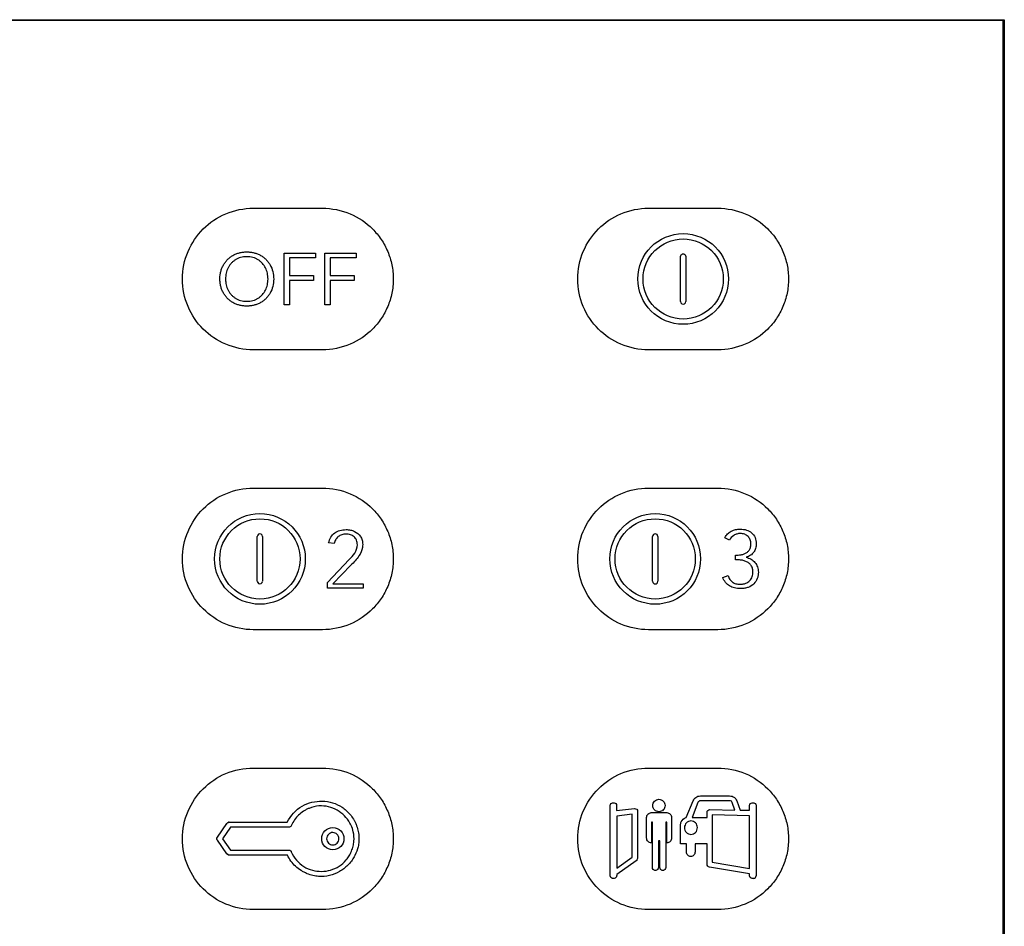
# Model space of a CAD drawing. Units: millimetres. Extents: x -353 to 284, y -100 to 111.
# Drawn here: x -73 to -14, y 44 to 100 of the extents above; entities that cross this region are included whole.
import ezdxf

# ---------------------------------------------------------------- set-up
doc = ezdxf.new("R2010")
doc.units = ezdxf.units.MM
doc.header["$LTSCALE"] = 23.1
doc.layers.get('0').update_dxf_attribs({"linetype": 'CONTINUOUS'})

msp = doc.modelspace()

# ---------------------------------------------------------------- linework, layer by layer
at = {"color": 7, "linetype": 'CONTINUOUS'}
for p, q in [((-283.622, 99.521), (-13.505, 99.521)), ((-283.594, 99.5), (-13.594, 99.5)), ((-13.594, 99.5), (-13.594, -99.5)), ((-13.51, 99.521), (-13.51, -99.561)), ((-13.505, 99.521), (-13.505, -99.561)), ((-59.129, 88.066), (-54.927, 88.066)), ((-35.119, 88.066), (-30.917, 88.066)), ((-57.246, 82.196), (-57.246, 85.333)), ((-57.246, 85.333), (-55.355, 85.333)), ((-56.928, 85.041), (-56.928, 83.972)), ((-55.355, 85.041), (-56.928, 85.041)), ((-55.355, 85.333), (-55.355, 85.041)), ((-54.78, 82.196), (-54.78, 85.333)), ((-54.78, 85.333), (-52.888, 85.333)), ((-54.461, 85.041), (-54.461, 83.972)), ((-52.888, 85.041), (-54.461, 85.041)), ((-52.888, 85.333), (-52.888, 85.041)), ((-33.173, 82.403), (-33.173, 85.129)), ((-32.854, 85.129), (-32.854, 82.403)), ((-56.928, 83.972), (-55.465, 83.972)), ((-55.465, 83.972), (-55.465, 83.681)), ((-54.461, 83.972), (-52.999, 83.972)), ((-52.999, 83.972), (-52.999, 83.681)), ((-56.928, 83.681), (-56.928, 82.196)), ((-55.465, 83.681), (-56.928, 83.681)), ((-54.461, 83.681), (-54.461, 82.196)), ((-52.999, 83.681), (-54.461, 83.681)), ((-56.928, 82.196), (-57.246, 82.196)), ((-54.461, 82.196), (-54.78, 82.196)), ((-54.927, 79.463), (-59.129, 79.463)), ((-30.917, 79.463), (-35.119, 79.463)), ((-59.129, 71.059), (-54.927, 71.059)), ((-35.119, 71.059), (-30.917, 71.059)), ((-58.883, 65.395), (-58.883, 68.12)), ((-58.565, 68.12), (-58.565, 65.395)), ((-54.206, 67.696), (-54.552, 67.731)), ((-34.873, 65.395), (-34.873, 68.12)), ((-34.555, 68.12), (-34.555, 65.395)), ((-30.206, 67.889), (-30.488, 68.047)), ((-29.826, 66.698), (-29.826, 66.994)), ((-29.826, 66.994), (-29.677, 66.994)), ((-54.621, 65.325), (-53.307, 66.713)), ((-29.697, 66.698), (-29.826, 66.698)), ((-53.203, 66.367), (-54.296, 65.245)), ((-54.621, 64.979), (-54.621, 65.325)), ((-54.296, 65.245), (-52.458, 65.245)), ((-52.458, 65.245), (-52.458, 64.979)), ((-30.611, 65.636), (-30.29, 65.74)), ((-52.458, 64.979), (-54.621, 64.979)), ((-54.927, 62.456), (-59.129, 62.456)), ((-30.917, 62.456), (-35.119, 62.456)), ((-59.129, 54.052), (-54.927, 54.052)), ((-35.119, 54.052), (-30.917, 54.052)), ((-32.833, 51.039), (-32.397, 52.062)), ((-31.966, 52.354), (-30.191, 52.354)), ((-30.191, 52.053), (-31.966, 52.053)), ((-29.759, 52.062), (-29.542, 51.493)), ((-37.449, 47.497), (-37.451, 51.785)), ((-37.054, 51.78), (-37.054, 51.46)), ((-37.054, 51.46), (-35.978, 51.585)), ((-32.119, 51.95), (-32.461, 51.049)), ((-31.395, 51.527), (-29.866, 51.499)), ((-29.866, 51.499), (-30.04, 51.956)), ((-29.542, 51.493), (-28.982, 51.483)), ((-28.982, 51.483), (-28.982, 51.785)), ((-28.581, 51.785), (-28.581, 47.497)), ((-36.103, 51.242), (-37.053, 51.129)), ((-37.053, 51.129), (-37.049, 47.971)), ((-36.108, 48.632), (-36.103, 51.242)), ((-35.784, 51.414), (-35.789, 48.548)), ((-35.236, 49.795), (-35.236, 51.049)), ((-34.951, 51.339), (-34.005, 51.339)), ((-33.719, 51.049), (-33.719, 49.795)), ((-32.461, 51.049), (-31.563, 51.049)), ((-31.563, 51.049), (-31.563, 51.359)), ((-31.244, 51.198), (-31.244, 48.334)), ((-28.982, 51.156), (-31.244, 51.198)), ((-28.982, 47.948), (-28.982, 51.156)), ((-61.31, 49.842), (-60.728, 50.672)), ((-60.515, 50.454), (-61.004, 49.756)), ((-60.572, 50.754), (-57.062, 50.754)), ((-56.981, 50.454), (-60.515, 50.454)), ((-34.944, 50.752), (-34.944, 49.499)), ((-34.886, 50.752), (-34.944, 50.752)), ((-34.886, 48.016), (-34.886, 50.752)), ((-34.069, 50.752), (-34.069, 48.016)), ((-34.011, 50.752), (-34.069, 50.752)), ((-34.011, 49.499), (-34.011, 50.752)), ((-33.171, 49.437), (-33.171, 50.593)), ((-60.728, 48.84), (-61.31, 49.67)), ((-61.004, 49.756), (-60.515, 49.058)), ((-60.515, 49.058), (-56.975, 49.058)), ((-34.519, 49.637), (-34.519, 48.016)), ((-34.436, 49.637), (-34.519, 49.637)), ((-34.436, 48.016), (-34.436, 49.637)), ((-32.81, 49.437), (-33.171, 49.437)), ((-32.81, 48.962), (-32.81, 49.437)), ((-32.292, 49.437), (-32.292, 48.962)), ((-31.563, 49.437), (-32.292, 49.437)), ((-31.563, 48.203), (-31.563, 49.437)), ((-60.664, 48.773), (-60.728, 48.84)), ((-57.057, 48.758), (-60.572, 48.758)), ((-37.049, 47.971), (-36.108, 48.632)), ((-35.863, 48.406), (-37.052, 47.591)), ((-28.982, 47.621), (-31.422, 48.034)), ((-31.244, 48.334), (-28.982, 47.948)), ((-37.052, 47.528), (-37.054, 47.497)), ((-37.052, 47.591), (-37.052, 47.528)), ((-28.981, 47.497), (-28.982, 47.621)), ((-54.927, 45.449), (-59.129, 45.449)), ((-30.917, 45.449), (-35.119, 45.449))]:
    msp.add_line(p, q, dxfattribs=at)
for centre, radius in [((-33.014, 83.766), 2.755), ((-33.013, 83.766), 2.437), ((-58.724, 66.757), 2.755), ((-34.714, 66.757), 2.755), ((-58.724, 66.757), 2.437), ((-34.714, 66.757), 2.437), ((-54.297, 49.756), 0.675)]:
    msp.add_circle(centre, radius, dxfattribs=at)
for centre, radius, start, end in [((-33.013, 82.403), 0.159, 179.92839, 0.07162), ((-58.724, 68.12), 0.159, 359.97871, 180.02127), ((-34.714, 68.12), 0.159, 0.04954, 179.95047), ((-58.724, 65.394), 0.159, 179.97873, 0.02129), ((-34.714, 65.395), 0.159, 180.04953, 359.95046), ((-28.731, 47.497), 0.15, 269.92866, 359.93947)]:
    msp.add_arc(centre, radius, start, end, dxfattribs=at)
for points, knots in [([(-63.431, 83.764), (-63.431, 84.334), (-63.204, 85.466), (-62.246, 86.881), (-60.831, 87.84), (-59.699, 88.066), (-59.129, 88.066)], [0, 0, 0, 0, 0.254394, 0.5, 0.745606, 1, 1, 1, 1]), ([(-54.927, 88.066), (-54.358, 88.066), (-53.226, 87.84), (-52.042, 87.037), (-51.338, 86.183), (-50.937, 85.445), (-50.727, 84.769), (-50.641, 84.202), (-50.619, 83.764), (-50.641, 83.327), (-50.727, 82.76), (-50.937, 82.083), (-51.338, 81.346), (-52.042, 80.491), (-53.226, 79.688), (-54.358, 79.463), (-54.927, 79.463)], [0, 0, 0, 0, 0.126862, 0.249342, 0.310644, 0.372392, 0.435185, 0.467272, 0.499978, 0.532692, 0.564787, 0.627592, 0.689348, 0.750654, 0.873137, 1, 1, 1, 1]), ([(-39.421, 83.764), (-39.421, 84.334), (-39.195, 85.466), (-38.236, 86.881), (-36.822, 87.84), (-35.689, 88.066), (-35.119, 88.066)], [0, 0, 0, 0, 0.254385, 0.499973, 0.745569, 1, 1, 1, 1]), ([(-30.917, 88.066), (-30.348, 88.066), (-29.216, 87.84), (-28.032, 87.037), (-27.328, 86.183), (-26.927, 85.445), (-26.717, 84.769), (-26.631, 84.202), (-26.609, 83.764), (-26.631, 83.327), (-26.717, 82.76), (-26.927, 82.083), (-27.328, 81.346), (-28.032, 80.491), (-29.216, 79.688), (-30.348, 79.463), (-30.917, 79.463)], [0, 0, 0, 0, 0.126862, 0.249342, 0.310644, 0.372392, 0.435185, 0.467272, 0.499978, 0.532692, 0.564787, 0.627592, 0.689348, 0.750654, 0.873137, 1, 1, 1, 1]), ([(-61.157, 83.842), (-61.154, 83.894), (-61.143, 84.021), (-61.107, 84.216), (-61.04, 84.424), (-60.947, 84.617), (-60.831, 84.792), (-60.695, 84.949), (-60.539, 85.086), (-60.365, 85.202), (-60.174, 85.295), (-59.969, 85.362), (-59.75, 85.402), (-59.524, 85.418), (-59.297, 85.402), (-59.079, 85.362), (-58.874, 85.295), (-58.683, 85.202), (-58.508, 85.086), (-58.352, 84.949), (-58.216, 84.792), (-58.061, 84.557), (-57.923, 84.213), (-57.89, 83.917), (-57.889, 83.764)], [0, 0, 0, 0, 0.030518, 0.07426, 0.116652, 0.158442, 0.199543, 0.239849, 0.2801, 0.321035, 0.362483, 0.404383, 0.447508, 0.492567, 0.537559, 0.580668, 0.622577, 0.664031, 0.704974, 0.745237, 0.785546, 0.826631, 0.910642, 1, 1, 1, 1]), ([(-58.234, 83.764), (-58.234, 83.882), (-58.259, 84.115), (-58.375, 84.441), (-58.533, 84.677), (-58.694, 84.833), (-58.829, 84.934), (-58.982, 85.016), (-59.15, 85.075), (-59.332, 85.111), (-59.524, 85.126), (-59.715, 85.111), (-59.898, 85.075), (-60.066, 85.016), (-60.218, 84.934), (-60.354, 84.833), (-60.474, 84.716), (-60.577, 84.584), (-60.662, 84.438), (-60.729, 84.281), (-60.777, 84.116), (-60.807, 83.942), (-60.815, 83.804), (-60.813, 83.725), (-60.812, 83.705)], [0, 0, 0, 0, 0.083275, 0.163767, 0.242425, 0.281491, 0.32127, 0.36177, 0.40327, 0.446657, 0.492703, 0.538817, 0.582196, 0.623661, 0.664141, 0.703956, 0.743033, 0.782086, 0.821836, 0.862088, 0.902484, 0.943576, 0.985894, 1, 1, 1, 1]), ([(-33.173, 85.129), (-33.173, 85.169), (-33.146, 85.233), (-33.076, 85.279), (-33.013, 85.292), (-32.951, 85.279), (-32.881, 85.233), (-32.854, 85.169), (-32.854, 85.129)], [0, 0, 0, 0, 0.247359, 0.371556, 0.500302, 0.628651, 0.752675, 1, 1, 1, 1]), ([(-59.129, 79.463), (-59.699, 79.463), (-60.831, 79.689), (-62.246, 80.647), (-63.204, 82.062), (-63.431, 83.195), (-63.431, 83.764)], [0, 0, 0, 0, 0.254371, 0.499962, 0.745571, 1, 1, 1, 1]), ([(-57.889, 83.764), (-57.89, 83.612), (-57.923, 83.316), (-58.061, 82.972), (-58.216, 82.737), (-58.352, 82.58), (-58.508, 82.443), (-58.683, 82.327), (-58.874, 82.234), (-59.079, 82.167), (-59.297, 82.127), (-59.524, 82.111), (-59.75, 82.127), (-59.969, 82.167), (-60.174, 82.234), (-60.365, 82.327), (-60.539, 82.443), (-60.695, 82.58), (-60.831, 82.737), (-60.947, 82.912), (-61.04, 83.105), (-61.107, 83.313), (-61.148, 83.534), (-61.16, 83.713), (-61.158, 83.816), (-61.157, 83.842)], [0, 0, 0, 0, 0.086711, 0.168233, 0.208108, 0.247235, 0.286307, 0.326021, 0.366248, 0.406915, 0.448746, 0.492405, 0.53613, 0.577977, 0.618637, 0.658856, 0.698563, 0.737623, 0.776748, 0.816638, 0.857191, 0.898327, 0.940773, 0.985193, 1, 1, 1, 1]), ([(-60.812, 83.705), (-60.811, 83.665), (-60.803, 83.567), (-60.777, 83.413), (-60.729, 83.248), (-60.662, 83.091), (-60.577, 82.945), (-60.474, 82.813), (-60.354, 82.696), (-60.218, 82.595), (-60.066, 82.513), (-59.898, 82.454), (-59.715, 82.418), (-59.524, 82.403), (-59.332, 82.418), (-59.15, 82.454), (-58.982, 82.513), (-58.829, 82.595), (-58.694, 82.696), (-58.533, 82.852), (-58.375, 83.088), (-58.259, 83.414), (-58.234, 83.647), (-58.234, 83.764)], [0, 0, 0, 0, 0.02903, 0.071314, 0.112882, 0.154302, 0.195206, 0.235391, 0.275602, 0.316572, 0.358243, 0.400909, 0.445543, 0.492994, 0.540375, 0.585016, 0.627719, 0.66941, 0.710343, 0.750542, 0.831483, 0.914309, 1, 1, 1, 1]), ([(-35.119, 79.463), (-35.689, 79.463), (-36.822, 79.689), (-38.236, 80.647), (-39.195, 82.062), (-39.421, 83.195), (-39.421, 83.764)], [0, 0, 0, 0, 0.254408, 0.499989, 0.745579, 1, 1, 1, 1]), ([(-63.431, 66.758), (-63.431, 67.327), (-63.204, 68.46), (-62.246, 69.874), (-60.831, 70.833), (-59.699, 71.059), (-59.129, 71.059)], [0, 0, 0, 0, 0.254412, 0.500014, 0.74561, 1, 1, 1, 1]), ([(-54.927, 71.059), (-54.358, 71.059), (-53.226, 70.833), (-52.042, 70.03), (-51.338, 69.176), (-50.937, 68.438), (-50.727, 67.762), (-50.641, 67.195), (-50.619, 66.758), (-50.641, 66.32), (-50.727, 65.753), (-50.937, 65.077), (-51.338, 64.339), (-52.042, 63.484), (-53.226, 62.681), (-54.358, 62.456), (-54.927, 62.456)], [0, 0, 0, 0, 0.126861, 0.249337, 0.310636, 0.372385, 0.435181, 0.467271, 0.49998, 0.532694, 0.56479, 0.627594, 0.68935, 0.750656, 0.873138, 1, 1, 1, 1]), ([(-39.421, 66.758), (-39.421, 67.327), (-39.195, 68.46), (-38.236, 69.874), (-36.822, 70.833), (-35.689, 71.059), (-35.119, 71.059)], [0, 0, 0, 0, 0.254404, 0.499986, 0.745574, 1, 1, 1, 1]), ([(-30.917, 71.059), (-30.348, 71.059), (-29.216, 70.833), (-28.032, 70.03), (-27.328, 69.176), (-26.927, 68.438), (-26.717, 67.762), (-26.631, 67.195), (-26.609, 66.758), (-26.631, 66.32), (-26.717, 65.753), (-26.927, 65.077), (-27.328, 64.339), (-28.032, 63.484), (-29.216, 62.681), (-30.348, 62.456), (-30.917, 62.456)], [0, 0, 0, 0, 0.126861, 0.249337, 0.310636, 0.372385, 0.435181, 0.467271, 0.49998, 0.532694, 0.56479, 0.627594, 0.68935, 0.750656, 0.873138, 1, 1, 1, 1]), ([(-54.552, 67.731), (-54.524, 67.854), (-54.442, 68.087), (-54.192, 68.355), (-53.861, 68.508), (-53.617, 68.536), (-53.49, 68.536)], [0, 0, 0, 0, 0.261386, 0.498108, 0.737539, 1, 1, 1, 1]), ([(-52.808, 67.617), (-52.809, 67.71), (-52.837, 67.89), (-52.969, 68.075), (-53.108, 68.175), (-53.227, 68.23), (-53.362, 68.262), (-53.5, 68.274), (-53.634, 68.262), (-53.756, 68.232), (-53.867, 68.182), (-53.998, 68.091), (-54.131, 67.933), (-54.188, 67.778), (-54.206, 67.696)], [0, 0, 0, 0, 0.135553, 0.258263, 0.320525, 0.383625, 0.44987, 0.521265, 0.585551, 0.645976, 0.704297, 0.762436, 0.878055, 1, 1, 1, 1]), ([(-53.49, 68.536), (-53.402, 68.536), (-53.23, 68.519), (-52.914, 68.416), (-52.646, 68.202), (-52.504, 67.901), (-52.483, 67.73), (-52.482, 67.642)], [0, 0, 0, 0, 0.175452, 0.34358, 0.661024, 0.823576, 1, 1, 1, 1]), ([(-30.488, 68.047), (-30.441, 68.132), (-30.33, 68.288), (-30.137, 68.427), (-29.967, 68.499), (-29.832, 68.538), (-29.69, 68.561), (-29.527, 68.569), (-29.35, 68.557), (-29.111, 68.503), (-28.948, 68.416), (-28.857, 68.342)], [0, 0, 0, 0, 0.155359, 0.302201, 0.376029, 0.450713, 0.527316, 0.606816, 0.712628, 0.811662, 1, 1, 1, 1]), ([(-29.544, 68.299), (-29.579, 68.299), (-29.648, 68.294), (-29.782, 68.266), (-30.001, 68.169), (-30.142, 68.008), (-30.206, 67.889)], [0, 0, 0, 0, 0.130154, 0.255661, 0.501866, 1, 1, 1, 1]), ([(-29.677, 66.994), (-29.614, 66.994), (-29.489, 67.005), (-29.307, 67.053), (-29.142, 67.138), (-29.006, 67.268), (-28.931, 67.412), (-28.903, 67.546), (-28.893, 67.664), (-28.905, 67.789), (-28.938, 67.914), (-28.994, 68.024), (-29.071, 68.12), (-29.166, 68.199), (-29.278, 68.256), (-29.406, 68.29), (-29.497, 68.299), (-29.544, 68.299)], [0, 0, 0, 0, 0.087002, 0.173411, 0.25782, 0.341334, 0.429031, 0.477149, 0.529613, 0.592024, 0.650153, 0.706063, 0.762042, 0.818378, 0.875219, 0.935044, 1, 1, 1, 1]), ([(-28.857, 68.342), (-28.767, 68.269), (-28.612, 68.056), (-28.574, 67.801), (-28.571, 67.667)], [0, 0, 0, 0, 0.465381, 1, 1, 1, 1]), ([(-52.482, 67.642), (-52.484, 67.577), (-52.506, 67.329), (-52.601, 67.087), (-52.707, 66.938)], [0, 0, 0, 0, 0.262519, 1, 1, 1, 1]), ([(-28.571, 67.667), (-28.571, 67.575), (-28.596, 67.394), (-28.719, 67.149), (-28.923, 66.956), (-29.099, 66.883), (-29.193, 66.856)], [0, 0, 0, 0, 0.24985, 0.489473, 0.733188, 1, 1, 1, 1]), ([(-59.129, 62.456), (-59.699, 62.456), (-60.831, 62.682), (-62.246, 63.641), (-63.204, 65.055), (-63.431, 66.188), (-63.431, 66.758)], [0, 0, 0, 0, 0.254371, 0.499962, 0.745571, 1, 1, 1, 1]), ([(-35.119, 62.456), (-35.689, 62.456), (-36.822, 62.682), (-38.236, 63.641), (-39.195, 65.056), (-39.421, 66.188), (-39.421, 66.758)], [0, 0, 0, 0, 0.254408, 0.499989, 0.745579, 1, 1, 1, 1]), ([(-28.969, 65.439), (-28.905, 65.508), (-28.828, 65.635), (-28.781, 65.824), (-28.769, 65.966), (-28.78, 66.097), (-28.814, 66.243), (-28.904, 66.401), (-29.065, 66.542), (-29.26, 66.635), (-29.474, 66.687), (-29.623, 66.699), (-29.697, 66.698)], [0, 0, 0, 0, 0.149052, 0.22594, 0.307822, 0.372891, 0.432911, 0.544286, 0.653226, 0.765634, 0.882244, 1, 1, 1, 1]), ([(-29.193, 66.856), (-29.087, 66.831), (-28.934, 66.774), (-28.759, 66.651), (-28.65, 66.539), (-28.561, 66.411), (-28.497, 66.269), (-28.458, 66.114), (-28.442, 65.939), (-28.458, 65.751), (-28.524, 65.5), (-28.631, 65.334), (-28.718, 65.243)], [0, 0, 0, 0, 0.159864, 0.235683, 0.31187, 0.38796, 0.463257, 0.540135, 0.620833, 0.72093, 0.815297, 1, 1, 1, 1]), ([(-28.718, 65.243), (-28.81, 65.147), (-28.997, 65.034), (-29.241, 64.974), (-29.4, 64.955), (-29.548, 64.946), (-29.715, 64.955), (-29.891, 64.985), (-30.053, 65.037), (-30.248, 65.134), (-30.461, 65.324), (-30.568, 65.526), (-30.611, 65.636)], [0, 0, 0, 0, 0.177815, 0.278435, 0.333213, 0.391395, 0.475594, 0.554285, 0.628829, 0.700821, 0.843612, 1, 1, 1, 1]), ([(-30.29, 65.74), (-30.261, 65.661), (-30.191, 65.517), (-30.03, 65.339), (-29.851, 65.253), (-29.689, 65.221), (-29.569, 65.213), (-29.461, 65.22), (-29.346, 65.235), (-29.169, 65.28), (-29.035, 65.366), (-28.969, 65.439)], [0, 0, 0, 0, 0.155545, 0.295417, 0.437074, 0.515893, 0.602406, 0.660987, 0.716206, 0.817946, 1, 1, 1, 1]), ([(-63.431, 49.75), (-63.431, 50.32), (-63.204, 51.452), (-62.246, 52.867), (-60.831, 53.826), (-59.699, 54.052), (-59.129, 54.052)], [0, 0, 0, 0, 0.254412, 0.500019, 0.745617, 1, 1, 1, 1]), ([(-54.927, 54.052), (-54.358, 54.052), (-53.226, 53.826), (-52.042, 53.023), (-51.338, 52.169), (-50.937, 51.431), (-50.727, 50.755), (-50.641, 50.188), (-50.619, 49.75), (-50.641, 49.313), (-50.727, 48.746), (-50.937, 48.069), (-51.338, 47.332), (-52.042, 46.477), (-53.226, 45.674), (-54.358, 45.449), (-54.927, 45.449)], [0, 0, 0, 0, 0.12686, 0.249339, 0.310641, 0.372392, 0.435189, 0.46728, 0.499989, 0.532702, 0.564797, 0.6276, 0.689355, 0.75066, 0.87314, 1, 1, 1, 1]), ([(-39.421, 49.75), (-39.421, 50.32), (-39.195, 51.452), (-38.236, 52.867), (-36.822, 53.826), (-35.689, 54.052), (-35.119, 54.052)], [0, 0, 0, 0, 0.254403, 0.499992, 0.745581, 1, 1, 1, 1]), ([(-30.917, 54.052), (-30.348, 54.052), (-29.216, 53.826), (-28.032, 53.023), (-27.328, 52.169), (-26.927, 51.431), (-26.717, 50.755), (-26.631, 50.188), (-26.609, 49.75), (-26.631, 49.313), (-26.717, 48.746), (-26.927, 48.069), (-27.328, 47.332), (-28.032, 46.477), (-29.216, 45.674), (-30.348, 45.449), (-30.917, 45.449)], [0, 0, 0, 0, 0.12686, 0.249339, 0.310641, 0.372392, 0.435189, 0.46728, 0.499989, 0.532702, 0.564797, 0.6276, 0.689355, 0.75066, 0.87314, 1, 1, 1, 1]), ([(-57.062, 50.754), (-56.87, 51.154), (-56.392, 51.678), (-55.577, 51.998), (-54.939, 52.067), (-54.305, 51.965), (-53.816, 51.738), (-53.471, 51.476), (-53.237, 51.234), (-53.072, 51), (-52.958, 50.794), (-52.882, 50.628), (-52.819, 50.455), (-52.753, 50.225), (-52.707, 49.937), (-52.705, 49.596), (-52.765, 49.191), (-52.867, 48.91), (-52.95, 48.744)], [0, 0, 0, 0, 0.185691, 0.274351, 0.362387, 0.450454, 0.539285, 0.584635, 0.631041, 0.679059, 0.703903, 0.729421, 0.755369, 0.780623, 0.829413, 0.876554, 0.922626, 1, 1, 1, 1]), ([(-34.859, 51.771), (-34.859, 51.821), (-34.839, 51.92), (-34.757, 52.044), (-34.634, 52.129), (-34.487, 52.159), (-34.339, 52.129), (-34.217, 52.044), (-34.134, 51.92), (-34.115, 51.821), (-34.115, 51.771)], [0, 0, 0, 0, 0.128206, 0.251302, 0.373707, 0.499985, 0.626264, 0.748668, 0.871809, 1, 1, 1, 1]), ([(-32.397, 52.062), (-32.367, 52.141), (-32.261, 52.306), (-32.065, 52.354), (-31.966, 52.354)], [0, 0, 0, 0, 0.458179, 1, 1, 1, 1]), ([(-31.966, 52.053), (-32.002, 52.053), (-32.076, 52.043), (-32.108, 51.978), (-32.119, 51.95)], [0, 0, 0, 0, 0.547419, 1, 1, 1, 1]), ([(-30.191, 52.354), (-30.092, 52.354), (-29.895, 52.307), (-29.789, 52.141), (-29.759, 52.062)], [0, 0, 0, 0, 0.541863, 1, 1, 1, 1]), ([(-30.04, 51.956), (-30.05, 51.983), (-30.082, 52.047), (-30.155, 52.053), (-30.191, 52.053)], [0, 0, 0, 0, 0.447325, 1, 1, 1, 1]), ([(-53.184, 50.562), (-53.207, 50.611), (-53.315, 50.826), (-53.575, 51.17), (-54.025, 51.516), (-54.559, 51.728), (-55.155, 51.775), (-55.613, 51.664), (-55.916, 51.525), (-56.134, 51.398), (-56.48, 51.125), (-56.707, 50.81), (-56.812, 50.582)], [0, 0, 0, 0, 0.03537, 0.158158, 0.280944, 0.404733, 0.532165, 0.668774, 0.710294, 0.751816, 0.834822, 1, 1, 1, 1]), ([(-37.451, 51.785), (-37.449, 51.823), (-37.415, 51.899), (-37.338, 51.929), (-37.3, 51.929)], [0, 0, 0, 0, 0.498998, 1, 1, 1, 1]), ([(-37.3, 51.929), (-37.268, 51.928), (-37.198, 51.937), (-37.086, 51.899), (-37.054, 51.818), (-37.054, 51.78)], [0, 0, 0, 0, 0.298221, 0.648708, 1, 1, 1, 1]), ([(-35.978, 51.585), (-35.93, 51.588), (-35.821, 51.569), (-35.784, 51.462), (-35.784, 51.414)], [0, 0, 0, 0, 0.503417, 1, 1, 1, 1]), ([(-34.115, 51.771), (-34.115, 51.721), (-34.134, 51.622), (-34.217, 51.498), (-34.339, 51.413), (-34.487, 51.383), (-34.634, 51.413), (-34.757, 51.498), (-34.839, 51.622), (-34.859, 51.721), (-34.859, 51.771)], [0, 0, 0, 0, 0.12809, 0.251222, 0.373671, 0.500015, 0.626358, 0.748807, 0.871894, 1, 1, 1, 1]), ([(-31.563, 51.359), (-31.563, 51.401), (-31.527, 51.491), (-31.438, 51.527), (-31.395, 51.527)], [0, 0, 0, 0, 0.500034, 1, 1, 1, 1]), ([(-28.982, 51.785), (-28.98, 51.823), (-28.946, 51.899), (-28.868, 51.929), (-28.831, 51.929)], [0, 0, 0, 0, 0.498227, 1, 1, 1, 1]), ([(-28.831, 51.929), (-28.797, 51.928), (-28.727, 51.937), (-28.616, 51.9), (-28.583, 51.823), (-28.581, 51.785)], [0, 0, 0, 0, 0.307787, 0.654179, 1, 1, 1, 1]), ([(-35.236, 51.049), (-35.236, 51.123), (-35.176, 51.276), (-35.023, 51.339), (-34.951, 51.339)], [0, 0, 0, 0, 0.502914, 1, 1, 1, 1]), ([(-34.005, 51.339), (-33.932, 51.339), (-33.779, 51.276), (-33.719, 51.123), (-33.719, 51.049)], [0, 0, 0, 0, 0.497277, 1, 1, 1, 1]), ([(-33.171, 50.593), (-33.171, 50.657), (-33.137, 50.851), (-32.964, 51.023), (-32.833, 51.039)], [0, 0, 0, 0, 0.326416, 1, 1, 1, 1]), ([(-60.728, 50.672), (-60.722, 50.681), (-60.704, 50.706), (-60.681, 50.729), (-60.664, 50.739)], [0, 0, 0, 0, 0.343463, 1, 1, 1, 1]), ([(-60.593, 50.754), (-60.597, 50.756), (-60.622, 50.757), (-60.646, 50.749), (-60.664, 50.739)], [0, 0, 0, 0, 0.150662, 1, 1, 1, 1]), ([(-56.812, 50.582), (-56.815, 50.554), (-56.838, 50.496), (-56.91, 50.455), (-56.961, 50.451), (-56.981, 50.454)], [0, 0, 0, 0, 0.362227, 0.74636, 1, 1, 1, 1]), ([(-56.822, 48.968), (-56.665, 48.604), (-56.259, 48.121), (-55.543, 47.818), (-54.981, 47.746), (-54.421, 47.828), (-53.898, 48.063), (-53.53, 48.386), (-53.296, 48.714), (-53.155, 48.995), (-53.057, 49.295), (-52.992, 49.692), (-53.022, 50.127), (-53.129, 50.44), (-53.184, 50.562)], [0, 0, 0, 0, 0.190438, 0.28063, 0.370037, 0.459447, 0.549633, 0.642541, 0.691326, 0.742489, 0.793674, 0.842486, 0.935479, 1, 1, 1, 1]), ([(-32.147, 50.429), (-32.147, 50.483), (-32.167, 50.588), (-32.253, 50.723), (-32.382, 50.815), (-32.54, 50.848), (-32.697, 50.815), (-32.827, 50.723), (-32.913, 50.588), (-32.933, 50.483), (-32.933, 50.429)], [0, 0, 0, 0, 0.128194, 0.251572, 0.373799, 0.499953, 0.626221, 0.748437, 0.87183, 1, 1, 1, 1]), ([(-32.933, 50.429), (-32.933, 50.375), (-32.913, 50.27), (-32.827, 50.136), (-32.697, 50.043), (-32.54, 50.01), (-32.382, 50.043), (-32.253, 50.136), (-32.167, 50.27), (-32.147, 50.375), (-32.147, 50.429)], [0, 0, 0, 0, 0.12807, 0.251489, 0.373756, 0.500047, 0.626224, 0.748502, 0.871905, 1, 1, 1, 1]), ([(-59.129, 45.449), (-59.699, 45.449), (-60.831, 45.675), (-62.246, 46.633), (-63.204, 48.048), (-63.431, 49.181), (-63.431, 49.75)], [0, 0, 0, 0, 0.254371, 0.499962, 0.745571, 1, 1, 1, 1]), ([(-61.31, 49.67), (-61.32, 49.684), (-61.349, 49.738), (-61.335, 49.808), (-61.31, 49.842)], [0, 0, 0, 0, 0.291403, 1, 1, 1, 1]), ([(-54.032, 50.021), (-54.099, 50.088), (-54.252, 50.151), (-54.445, 50.111), (-54.568, 50.027), (-54.652, 49.904), (-54.682, 49.756), (-54.652, 49.608), (-54.593, 49.521), (-54.554, 49.484), (-54.55, 49.48)], [0, 0, 0, 0, 0.243226, 0.369068, 0.490926, 0.612784, 0.738626, 0.864513, 0.986454, 1, 1, 1, 1]), ([(-54.55, 49.48), (-54.518, 49.451), (-54.439, 49.4), (-54.297, 49.371), (-54.149, 49.401), (-54.026, 49.485), (-53.942, 49.608), (-53.902, 49.801), (-53.964, 49.953), (-54.032, 50.021)], [0, 0, 0, 0, 0.111414, 0.240804, 0.370193, 0.495534, 0.620903, 0.750329, 1, 1, 1, 1]), ([(-35.119, 45.449), (-35.689, 45.449), (-36.822, 45.675), (-38.236, 46.633), (-39.195, 48.048), (-39.421, 49.181), (-39.421, 49.75)], [0, 0, 0, 0, 0.254408, 0.499989, 0.745579, 1, 1, 1, 1]), ([(-34.944, 49.499), (-35.019, 49.499), (-35.174, 49.564), (-35.236, 49.72), (-35.236, 49.795)], [0, 0, 0, 0, 0.497338, 1, 1, 1, 1]), ([(-33.719, 49.795), (-33.719, 49.72), (-33.781, 49.563), (-33.936, 49.499), (-34.011, 49.499)], [0, 0, 0, 0, 0.502474, 1, 1, 1, 1]), ([(-56.975, 49.058), (-56.931, 49.064), (-56.861, 49.039), (-56.829, 48.984), (-56.822, 48.968)], [0, 0, 0, 0, 0.708155, 1, 1, 1, 1]), ([(-60.572, 48.758), (-60.602, 48.753), (-60.668, 48.764), (-60.715, 48.812), (-60.728, 48.84)], [0, 0, 0, 0, 0.500021, 1, 1, 1, 1]), ([(-60.572, 48.758), (-60.583, 48.758), (-60.614, 48.759), (-60.645, 48.764), (-60.664, 48.773)], [0, 0, 0, 0, 0.343415, 1, 1, 1, 1]), ([(-52.95, 48.744), (-52.964, 48.716), (-53.08, 48.499), (-53.36, 48.128), (-53.877, 47.73), (-54.492, 47.486), (-55.055, 47.442), (-55.513, 47.513), (-55.809, 47.607), (-56.049, 47.717), (-56.292, 47.858), (-56.679, 48.16), (-56.935, 48.507), (-57.057, 48.758)], [0, 0, 0, 0, 0.018191, 0.144483, 0.270772, 0.398101, 0.529191, 0.598002, 0.670159, 0.711641, 0.753017, 0.835557, 1, 1, 1, 1]), ([(-35.789, 48.548), (-35.789, 48.521), (-35.826, 48.477), (-35.841, 48.421), (-35.863, 48.406)], [0, 0, 0, 0, 0.502521, 1, 1, 1, 1]), ([(-32.292, 48.962), (-32.292, 48.886), (-32.34, 48.732), (-32.55, 48.656), (-32.763, 48.731), (-32.81, 48.885), (-32.81, 48.962)], [0, 0, 0, 0, 0.27171, 0.499609, 0.726463, 1, 1, 1, 1]), ([(-34.519, 48.016), (-34.519, 47.969), (-34.549, 47.894), (-34.63, 47.84), (-34.703, 47.825), (-34.776, 47.84), (-34.856, 47.894), (-34.886, 47.969), (-34.886, 48.016)], [0, 0, 0, 0, 0.248974, 0.372636, 0.500118, 0.627757, 0.751225, 1, 1, 1, 1]), ([(-34.069, 48.016), (-34.069, 47.969), (-34.099, 47.894), (-34.179, 47.84), (-34.252, 47.825), (-34.325, 47.84), (-34.405, 47.894), (-34.436, 47.969), (-34.436, 48.016)], [0, 0, 0, 0, 0.248896, 0.372404, 0.499812, 0.627311, 0.750991, 1, 1, 1, 1]), ([(-37.203, 47.347), (-37.235, 47.349), (-37.305, 47.339), (-37.417, 47.377), (-37.449, 47.459), (-37.449, 47.497)], [0, 0, 0, 0, 0.298221, 0.648708, 1, 1, 1, 1]), ([(-37.054, 47.497), (-37.054, 47.459), (-37.085, 47.379), (-37.165, 47.347), (-37.203, 47.347)], [0, 0, 0, 0, 0.500573, 1, 1, 1, 1]), ([(-28.731, 47.347), (-28.764, 47.349), (-28.835, 47.339), (-28.947, 47.378), (-28.981, 47.458), (-28.981, 47.497)], [0, 0, 0, 0, 0.3032, 0.649934, 1, 1, 1, 1])]:
    msp.add_open_spline(points, degree=3, knots=knots, dxfattribs=at)
for points in [[(-52.97, 67.115), (-52.87, 67.26), (-52.814, 67.441), (-52.808, 67.617)], [(-53.307, 66.713), (-53.182, 66.836), (-53.07, 66.971), (-52.97, 67.115)], [(-52.707, 66.938), (-52.853, 66.732), (-53.021, 66.541), (-53.203, 66.367)], [(-60.664, 50.739), (-60.692, 50.725), (-60.715, 50.7), (-60.728, 50.672)], [(-60.664, 50.739), (-60.637, 50.754), (-60.603, 50.759), (-60.572, 50.754)], [(-60.664, 50.739), (-60.642, 50.749), (-60.617, 50.754), (-60.593, 50.754)], [(-31.422, 48.034), (-31.494, 48.046), (-31.563, 48.13), (-31.563, 48.203)]]:
    msp.add_open_spline(points, degree=3, dxfattribs=at)

doc.saveas('drawing.dxf')
